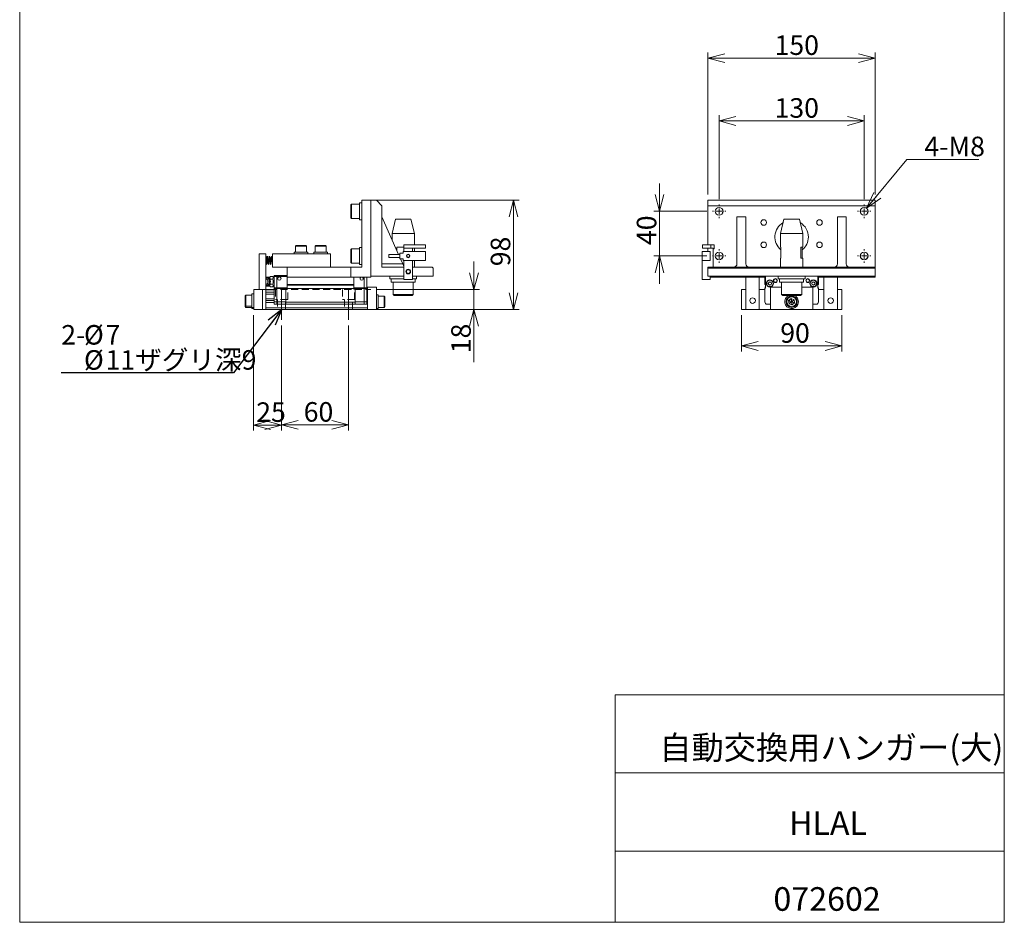
# Model space of a CAD drawing. Units: millimetres. Extents: x 20 to 197, y 10 to 285.
# Drawn here: x 20 to 197, y 10 to 172 of the extents above; entities that cross this region are included whole.
import ezdxf

# ---------------------------------------------------------------- set-up
doc = ezdxf.new("R2010")
doc.units = ezdxf.units.MM
doc.linetypes.add('CENTERX2', pattern=[20.32, 12.7, -2.54, 2.54, -2.54])
doc.linetypes.add('HIDDEN', pattern=[1.905, 1.27, -0.635])
doc.styles.add('SLDTEXTSTYLE0', font='TXT', dxfattribs={"width": 0.7, "bigfont": 'bigfont'})
doc.styles.get("Standard").update_dxf_attribs({"font": 'txt', "bigfont": 'bigfont'})
doc.dimstyles.new('SLDDIMSTYLE0', dxfattribs={"dimtxt": 3.5, "dimasz": 3, "dimexe": 0, "dimexo": 0.0625, "dimgap": 0.875, "dimtad": 3, "dimdec": 1, "dimlfac": 5, "dimzin": 12, "dimdsep": 46, "dimtxsty": 'SLDTEXTSTYLE0', "dimblk1": 'OPEN30', "dimblk2": 'OPEN30', "dimsah": 1, "dimcen": 0.09, "dimadec": 0, "dimazin": 0, "dimtfac": 1, "dimtdec": 3, "dimtofl": 0, "dimtmove": 0, "dimatfit": 3, "dimldrblk": 'OPEN30', "dimfxl": 1, "dimtolj": 1, "dimtzin": 12, "dimarcsym": 0})
doc.dimstyles.new('SLDDIMSTYLE1', dxfattribs={"dimtxt": 3, "dimasz": 3, "dimexe": 0, "dimexo": 0.0625, "dimgap": 0.75, "dimtad": 0, "dimtih": 1, "dimtoh": 1, "dimdec": 0, "dimzin": 0, "dimdsep": 46, "dimtxsty": 'Standard', "dimblk1": 'OPEN30', "dimblk2": 'OPEN30', "dimsah": 1, "dimcen": 0.09, "dimadec": 0, "dimazin": 0, "dimtfac": 1, "dimtdec": 0, "dimtofl": 0, "dimtmove": 0, "dimatfit": 3, "dimldrblk": 'OPEN30', "dimfxl": 1, "dimtolj": 1, "dimtzin": 0, "dimarcsym": 0})
doc.dimstyles.new('SLDDIMSTYLE2', dxfattribs={"dimtxt": 3.5, "dimasz": 3, "dimexe": 0, "dimexo": 0.0625, "dimgap": 0.875, "dimtad": 0, "dimtih": 1, "dimtoh": 1, "dimdec": 1, "dimlfac": 5, "dimzin": 12, "dimdsep": 46, "dimtxsty": 'SLDTEXTSTYLE0', "dimblk1": 'OPEN30', "dimblk2": 'OPEN30', "dimsah": 1, "dimcen": 0.09, "dimadec": 0, "dimazin": 0, "dimtfac": 1, "dimtdec": 3, "dimtofl": 0, "dimtmove": 0, "dimatfit": 3, "dimldrblk": 'OPEN30', "dimfxl": 1, "dimtolj": 1, "dimtzin": 12, "dimarcsym": 0})

# ---------------------------------------------------------------- blocks, each defined once
blk = doc.blocks.new('_Open30')
at = {"color": 0, "linetype": 'ByBlock', "lineweight": -2}
for p, q in [((-1, 0.267949), (0, 0)), ((0, 0), (-1, -0.267949)), ((0, 0), (-1, 0))]:
    blk.add_line(p, q, dxfattribs=at)
blk = doc.blocks.new('*D1')
at = {"color": 7, "linetype": 'Continuous', "lineweight": 0}
for p, q in [((101.69, 123.37), (101.69, 128.37)), ((84.2, 123.37), (102.69, 123.37)), ((101.69, 119.77), (101.69, 123.37)), ((84.2, 119.77), (102.69, 119.77)), ((101.69, 119.77), (101.69, 110.36))]:
    blk.add_line(p, q, dxfattribs=at)
at = {"color": 7, "linetype": 'Continuous', "lineweight": 0, "xscale": 3, "yscale": 3}
for p, rotation in [((101.69, 123.37), 270), ((101.69, 119.77), 90)]:
    blk.add_blockref('_Open30', p, dxfattribs=dict(at, rotation=rotation))
at = {"color": 7, "linetype": 'Continuous', "lineweight": 0, "insert": (97.62, 111.95), "char_height": 3.5, "attachment_point": 1, "rotation": 90, "style": 'SLDTEXTSTYLE0'}
blk.add_mtext('18', dxfattribs=at)
blk = doc.blocks.new('*D3')
at = {"color": 7, "linetype": 'Continuous', "lineweight": 0}
for p, q in [((84.2, 139.37), (109.78, 139.37)), ((108.78, 119.77), (108.78, 139.37)), ((84.2, 119.77), (109.78, 119.77))]:
    blk.add_line(p, q, dxfattribs=at)
at = {"color": 7, "linetype": 'Continuous', "lineweight": 0, "xscale": 3, "yscale": 3}
for p, rotation in [((108.78, 139.37, -6.94), 90), ((108.78, 119.77, -6.94), 270)]:
    blk.add_blockref('_Open30', p, dxfattribs=dict(at, rotation=rotation))
at = {"color": 7, "linetype": 'Continuous', "lineweight": 0, "insert": (104.7, 127.53), "char_height": 3.5, "attachment_point": 1, "rotation": 90, "style": 'SLDTEXTSTYLE0'}
blk.add_mtext('98', dxfattribs=at)
blk = doc.blocks.new('*D4')
at = {"color": 7, "linetype": 'Continuous', "lineweight": 0}
for p, q in [((62.2, 118.77), (62.2, 98.08)), ((67.2, 116.93), (67.2, 98.08)), ((62.2, 99.08), (67.2, 99.08))]:
    blk.add_line(p, q, dxfattribs=at)
at = {"color": 7, "linetype": 'Continuous', "lineweight": 0, "xscale": 3, "yscale": 3, "rotation": 180}
blk.add_blockref('_Open30', (62.2, 99.08, -6.94), dxfattribs=at)
at = {"color": 7, "linetype": 'Continuous', "lineweight": 0, "xscale": 3, "yscale": 3}
blk.add_blockref('_Open30', (67.2, 99.08, -6.94), dxfattribs=at)
at = {"color": 7, "linetype": 'Continuous', "lineweight": 0, "insert": (62.67, 103.15), "char_height": 3.5, "attachment_point": 1, "style": 'SLDTEXTSTYLE0'}
blk.add_mtext('25', dxfattribs=at)
blk = doc.blocks.new('*D5')
at = {"color": 7, "linetype": 'Continuous', "lineweight": 0}
for p, q in [((67.2, 116.93), (67.2, 98.12)), ((79.2, 116.93), (79.2, 98.12)), ((67.2, 99.12), (79.2, 99.12))]:
    blk.add_line(p, q, dxfattribs=at)
at = {"color": 7, "linetype": 'Continuous', "lineweight": 0, "xscale": 3, "yscale": 3, "rotation": 180}
blk.add_blockref('_Open30', (67.2, 99.12, -6.94), dxfattribs=at)
at = {"color": 7, "linetype": 'Continuous', "lineweight": 0, "xscale": 3, "yscale": 3}
blk.add_blockref('_Open30', (79.2, 99.12, -6.94), dxfattribs=at)
at = {"color": 7, "linetype": 'Continuous', "lineweight": 0, "insert": (71.17, 103.19), "char_height": 3.5, "attachment_point": 1, "style": 'SLDTEXTSTYLE0'}
blk.add_mtext('60', dxfattribs=at)
blk = doc.blocks.new('SW_NOTE_0')
at = {"color": 7, "linetype": 'Continuous', "lineweight": 0, "char_height": 3.5, "attachment_point": 1, "style": 'SLDTEXTSTYLE0'}
for s, insert in [('2-', (0, 8.57, 2.03)), ('%%c', (4.07, 8.57, 2.03)), ('7 ', (7.94, 8.57, 2.03)), ('%%c', (4.07, 4.07, 2.03)), ('11ザグリ深9', (7.94, 4.07, 2.03))]:
    blk.add_mtext(s, dxfattribs=dict(at, insert=insert))
blk = doc.blocks.new('*D7')
at = {"color": 7, "linetype": 'Continuous', "lineweight": 0}
for p, q in [((143.64, 140.37), (143.64, 165.81)), ((143.64, 164.81), (173.64, 164.81)), ((173.64, 140.37), (173.64, 165.81))]:
    blk.add_line(p, q, dxfattribs=at)
at = {"color": 7, "linetype": 'Continuous', "lineweight": 0, "xscale": 3, "yscale": 3, "rotation": 180}
blk.add_blockref('_Open30', (143.64, 164.81, -1.15), dxfattribs=at)
at = {"color": 7, "linetype": 'Continuous', "lineweight": 0, "xscale": 3, "yscale": 3}
blk.add_blockref('_Open30', (173.64, 164.81, -1.15), dxfattribs=at)
at = {"color": 7, "linetype": 'Continuous', "lineweight": 0, "insert": (155.58, 168.89), "char_height": 3.5, "attachment_point": 1, "style": 'SLDTEXTSTYLE0'}
blk.add_mtext('150', dxfattribs=at)
blk = doc.blocks.new('*D8')
at = {"color": 7, "linetype": 'Continuous', "lineweight": 0}
for p, q in [((149.64, 118.77), (149.64, 112.25)), ((167.64, 118.77), (167.64, 112.25)), ((149.64, 113.25), (167.64, 113.25))]:
    blk.add_line(p, q, dxfattribs=at)
at = {"color": 7, "linetype": 'Continuous', "lineweight": 0, "xscale": 3, "yscale": 3, "rotation": 180}
blk.add_blockref('_Open30', (149.64, 113.25, -1.15), dxfattribs=at)
at = {"color": 7, "linetype": 'Continuous', "lineweight": 0, "xscale": 3, "yscale": 3}
blk.add_blockref('_Open30', (167.64, 113.25, -1.15), dxfattribs=at)
at = {"color": 7, "linetype": 'Continuous', "lineweight": 0, "insert": (156.6, 117.32), "char_height": 3.5, "attachment_point": 1, "style": 'SLDTEXTSTYLE0'}
blk.add_mtext('90', dxfattribs=at)
blk = doc.blocks.new('*D9')
at = {"color": 7, "linetype": 'Continuous', "lineweight": 0}
for p, q in [((145.64, 139.57), (145.64, 154.57)), ((145.64, 153.57), (171.64, 153.57)), ((171.64, 139.57), (171.64, 154.57))]:
    blk.add_line(p, q, dxfattribs=at)
at = {"color": 7, "linetype": 'Continuous', "lineweight": 0, "xscale": 3, "yscale": 3, "rotation": 180}
blk.add_blockref('_Open30', (145.64, 153.57, -1.15), dxfattribs=at)
at = {"color": 7, "linetype": 'Continuous', "lineweight": 0, "xscale": 3, "yscale": 3}
blk.add_blockref('_Open30', (171.64, 153.57, -1.15), dxfattribs=at)
at = {"color": 7, "linetype": 'Continuous', "lineweight": 0, "insert": (155.58, 157.64), "char_height": 3.5, "attachment_point": 1, "style": 'SLDTEXTSTYLE0'}
blk.add_mtext('130', dxfattribs=at)
blk = doc.blocks.new('*D10')
at = {"color": 7, "linetype": 'Continuous', "lineweight": 0}
for p, q in [((134.95, 137.37), (134.95, 142.37)), ((143.44, 137.37), (133.95, 137.37)), ((134.95, 137.37), (134.95, 129.37)), ((143.44, 129.37), (133.95, 129.37)), ((134.95, 129.37), (134.95, 124.37))]:
    blk.add_line(p, q, dxfattribs=at)
at = {"color": 7, "linetype": 'Continuous', "lineweight": 0, "xscale": 3, "yscale": 3}
for p, rotation in [((134.95, 137.37, -1.15), 270), ((134.95, 129.37, -1.15), 90)]:
    blk.add_blockref('_Open30', p, dxfattribs=dict(at, rotation=rotation))
at = {"color": 7, "linetype": 'Continuous', "lineweight": 0, "insert": (130.88, 131.33), "char_height": 3.5, "attachment_point": 1, "rotation": 90, "style": 'SLDTEXTSTYLE0'}
blk.add_mtext('40', dxfattribs=at)
blk = doc.blocks.new('*D11')
at = {"color": 7, "linetype": 'Continuous', "lineweight": 0}
for p, q in [((172.08, 137.91), (179.28, 146.66)), ((179.28, 146.66), (192.19, 146.66))]:
    blk.add_line(p, q, dxfattribs=at)
at = {"color": 7, "linetype": 'Continuous', "lineweight": 0, "xscale": 3, "yscale": 3, "rotation": 230.5702073774}
blk.add_blockref('_Open30', (172.08, 137.91, -1.15), dxfattribs=at)
at = {"color": 7, "linetype": 'Continuous', "lineweight": 0, "insert": (182.45, 150.74), "char_height": 3.5, "attachment_point": 1, "style": 'SLDTEXTSTYLE0'}
blk.add_mtext('4-M8', dxfattribs=at)
blk = doc.blocks.new('SW_CENTERMARKSYMBOL_0')
at = {"color": 7, "linetype": 'Continuous', "lineweight": 0}
for p, q in [((-1, 0), (-1.2, 0)), ((0, 0), (-0.5, 0)), ((0, 1), (0, 1.2)), ((0, 0), (0, 0.5)), ((0, 0), (0, -0.5)), ((0, 0), (0.5, 0)), ((1, 0), (1.2, 0)), ((0, -1), (0, -1.2))]:
    blk.add_line(p, q, dxfattribs=at)
blk = doc.blocks.new('SW_CENTERMARKSYMBOL_1')
at = {"color": 7, "linetype": 'Continuous', "lineweight": 0}
for p, q in [((-1, 0), (-1.2, 0)), ((0, 0), (-0.5, 0)), ((0, 1), (0, 1.2)), ((0, 0), (0, 0.5)), ((0, 0), (0, -0.5)), ((0, 0), (0.5, 0)), ((1, 0), (1.2, 0)), ((0, -1), (0, -1.2))]:
    blk.add_line(p, q, dxfattribs=at)
blk = doc.blocks.new('SW_CENTERMARKSYMBOL_2')
at = {"color": 7, "linetype": 'Continuous', "lineweight": 0}
for p, q in [((-1, 0), (-1.2, 0)), ((0, 0), (-0.5, 0)), ((0, 1), (0, 1.2)), ((0, 0), (0, 0.5)), ((0, 0), (0, -0.5)), ((0, 0), (0.5, 0)), ((1, 0), (1.2, 0)), ((0, -1), (0, -1.2))]:
    blk.add_line(p, q, dxfattribs=at)
blk = doc.blocks.new('SW_CENTERMARKSYMBOL_3')
at = {"color": 7, "linetype": 'Continuous', "lineweight": 0}
for p, q in [((-1, 0), (-1.2, 0)), ((0, 0), (-0.5, 0)), ((0, 1), (0, 1.2)), ((0, 0), (0, 0.5)), ((0, 0), (0, -0.5)), ((0, 0), (0.5, 0)), ((1, 0), (1.2, 0)), ((0, -1), (0, -1.2))]:
    blk.add_line(p, q, dxfattribs=at)

msp = doc.modelspace()

# ---------------------------------------------------------------- linework, layer by layer
at = {"color": 7, "linetype": 'Continuous', "lineweight": 0}
for p, q in [((20.26, 285), (20.26, 10)), ((196.76, 285), (196.76, 10)), ((79.763, 138.67), (79.603, 138.51)), ((79.603, 136.23), (79.603, 138.51)), ((81.203, 138.67), (79.763, 138.67)), ((79.763, 138.67), (79.763, 136.097)), ((81.603, 138.91), (81.203, 138.91)), ((81.203, 138.91), (81.203, 135.83)), ((81.603, 127.37), (81.603, 139.37)), ((81.603, 139.37), (83.203, 139.37)), ((84.203, 139.37), (83.203, 139.37)), ((83.203, 139.37), (83.203, 125.77)), ((83.203, 139.37), (83.203, 125.57)), ((85.203, 138.37), (84.203, 139.37)), ((85.203, 127.37), (85.203, 138.37)), ((143.636, 139.37), (173.636, 139.37)), ((143.636, 138.37), (143.636, 139.37)), ((173.636, 138.37), (143.636, 138.37)), ((143.636, 131.37), (143.636, 138.37)), ((173.636, 139.37), (173.636, 138.37)), ((173.636, 127.37), (173.636, 138.37)), ((79.603, 136.23), (79.763, 136.07)), ((79.763, 136.097), (79.763, 136.07)), ((79.763, 136.07), (81.203, 136.07)), ((85.203, 136.37), (88.185, 129.66)), ((87.603, 135.97), (87.003, 133.37)), ((90.403, 135.97), (87.603, 135.97)), ((91.003, 133.37), (90.403, 135.97)), ((148.836, 136.37), (148.836, 127.97)), ((148.836, 136.37), (150.436, 136.37)), ((150.436, 136.37), (150.436, 127.97)), ((157.236, 135.97), (156.636, 133.37)), ((160.036, 135.97), (157.236, 135.97)), ((160.636, 133.37), (160.036, 135.97)), ((166.836, 136.37), (166.836, 127.97)), ((166.836, 136.37), (168.436, 136.37)), ((168.436, 136.37), (168.436, 127.97)), ((81.203, 135.83), (81.603, 135.83)), ((87.003, 133.37), (87.003, 132.32)), ((91.003, 133.37), (87.003, 133.37)), ((91.003, 131.37), (91.003, 133.37)), ((156.636, 133.37), (156.636, 130.97)), ((160.636, 133.37), (156.636, 133.37)), ((160.636, 130.97), (160.636, 133.37)), ((69.803, 131.27), (69.683, 131.15)), ((69.683, 131.15), (69.683, 130.07)), ((71.683, 131.15), (69.683, 131.15)), ((69.803, 131.27), (71.563, 131.27)), ((71.683, 131.15), (71.563, 131.27)), ((71.683, 130.07), (71.683, 131.15)), ((73.323, 131.27), (73.203, 131.15)), ((73.203, 131.15), (73.203, 130.07)), ((75.203, 131.15), (73.203, 131.15)), ((73.323, 131.27), (75.083, 131.27)), ((75.203, 131.15), (75.083, 131.27)), ((75.203, 130.07), (75.203, 131.15)), ((79.763, 130.67), (79.603, 130.51)), ((81.203, 130.67), (79.763, 130.67)), ((79.763, 130.67), (79.763, 128.097)), ((81.603, 130.91), (81.203, 130.91)), ((81.203, 130.91), (81.203, 127.83)), ((87.861, 130.97), (89.103, 130.97)), ((87.861, 130.97), (87.861, 130.39)), ((89.103, 131.37), (93.023, 131.37)), ((89.103, 130.77), (89.103, 131.37)), ((89.103, 130.77), (93.023, 130.77)), ((89.103, 130.67), (89.103, 130.77)), ((89.103, 130.67), (89.123, 130.67)), ((89.123, 130.17), (89.123, 130.77)), ((90.683, 130.17), (90.683, 130.77)), ((90.683, 130.67), (90.703, 130.67)), ((90.703, 130.77), (90.703, 130.67)), ((91.003, 130.17), (91.003, 130.77)), ((93.023, 130.77), (93.023, 131.37)), ((142.646, 130.77), (142.646, 131.37)), ((142.646, 131.37), (144.126, 131.37)), ((144.126, 130.77), (142.646, 130.77)), ((143.636, 130.17), (143.636, 130.77)), ((144.126, 130.77), (144.126, 131.37)), ((144.766, 131.37), (144.126, 131.37)), ((144.126, 130.77), (144.566, 130.77)), ((144.566, 130.77), (144.566, 130.67)), ((144.566, 130.67), (144.766, 130.67)), ((144.576, 130.67), (144.576, 127.37)), ((144.766, 130.67), (144.766, 131.37)), ((156.636, 130.97), (156.722, 130.97)), ((156.722, 128.97), (156.722, 130.97)), ((160.636, 130.97), (160.278, 130.97)), ((160.278, 130.97), (160.278, 128.97)), ((160.55, 128.97), (160.55, 130.97)), ((63.203, 129.77), (63.203, 123.37)), ((63.203, 129.77), (64.403, 129.77)), ((64.403, 129.77), (64.403, 119.77)), ((65.603, 127.37), (65.603, 129.77)), ((70.463, 129.77), (65.603, 129.77)), ((69.463, 130.07), (69.463, 129.77)), ((70.683, 130.07), (69.463, 130.07)), ((70.903, 129.77), (70.463, 129.77)), ((71.903, 130.07), (70.683, 130.07)), ((73.983, 129.77), (70.903, 129.77)), ((71.903, 129.77), (71.903, 130.07)), ((72.983, 130.07), (72.983, 129.77)), ((74.203, 130.07), (72.983, 130.07)), ((74.423, 129.77), (73.983, 129.77)), ((75.423, 130.07), (74.203, 130.07)), ((76.003, 129.77), (74.423, 129.77)), ((75.423, 129.77), (75.423, 130.07)), ((76.003, 127.37), (76.003, 129.77)), ((79.603, 128.23), (79.603, 130.51)), ((88.403, 129.66), (86.403, 129.66)), ((86.403, 129.37), (86.403, 129.66)), ((86.403, 129.08), (86.403, 129.37)), ((86.403, 129.08), (88.403, 129.08)), ((88.403, 128.84), (88.403, 129.9)), ((88.403, 129.9), (89.003, 129.9)), ((89.003, 129.9), (89.003, 130.17)), ((89.003, 130.17), (93.003, 130.17)), ((93.003, 128.57), (93.003, 130.17)), ((142.576, 130.17), (144.056, 130.17)), ((142.576, 128.57), (142.576, 130.17)), ((144.056, 128.57), (144.056, 130.17)), ((156.636, 128.97), (156.636, 127.37)), ((156.722, 128.97), (156.636, 128.97)), ((160.278, 128.97), (160.636, 128.97)), ((160.636, 127.37), (160.636, 128.97)), ((64.743, 127.907), (64.761, 127.885)), ((65.155, 127.89), (65.172, 127.877)), ((65.549, 127.899), (65.581, 127.873)), ((68.203, 127.37), (65.603, 127.37)), ((68.203, 125.57), (68.203, 127.37)), ((79.603, 127.37), (68.203, 127.37)), ((79.603, 128.23), (79.763, 128.07)), ((79.603, 125.57), (79.603, 127.37)), ((79.603, 127.37), (81.603, 127.37)), ((79.763, 128.097), (79.763, 128.07)), ((79.763, 128.07), (81.203, 128.07)), ((81.203, 127.83), (81.603, 127.83)), ((85.203, 127.97), (88.936, 127.97)), ((89.123, 127.37), (85.203, 127.37)), ((88.403, 128.84), (89.003, 128.84)), ((88.55, 128.84), (88.936, 127.97)), ((89.003, 128.57), (89.003, 128.84)), ((89.003, 128.57), (93.003, 128.57)), ((89.123, 128.57), (90.683, 128.57)), ((89.123, 125.17), (89.123, 128.57)), ((90.683, 125.17), (90.683, 128.57)), ((94.203, 127.37), (90.683, 127.37)), ((91.003, 127.37), (91.003, 128.57)), ((94.403, 127.17), (94.203, 127.37)), ((94.403, 125.77), (94.403, 127.17)), ((142.576, 128.57), (144.056, 128.57)), ((142.576, 125.17), (142.576, 128.57)), ((143.636, 127.37), (173.636, 127.37)), ((143.636, 127.17), (143.636, 127.37)), ((143.636, 125.77), (143.636, 127.17)), ((173.636, 127.17), (143.636, 127.17)), ((173.636, 127.37), (173.636, 127.17)), ((173.636, 125.77), (173.636, 127.17)), ((64.385, 125.47), (64.783, 125.47)), ((65.123, 125.57), (64.483, 125.57)), ((64.483, 125.57), (64.483, 125.471)), ((64.783, 125.47), (64.947, 125.12)), ((64.865, 125.47), (64.783, 125.47)), ((65.195, 125.694), (65.123, 125.57)), ((65.195, 125.694), (65.123, 125.463)), ((65.123, 125.57), (65.123, 125.463)), ((65.123, 125.463), (65.123, 125.075)), ((65.123, 125.463), (65.195, 125.232)), ((65.195, 125.694), (65.622, 125.694)), ((65.883, 125.37), (65.622, 125.694)), ((65.883, 125.89), (66.383, 125.89)), ((65.883, 125.89), (65.883, 125.69)), ((66.383, 125.69), (65.883, 125.69)), ((65.883, 125.69), (65.883, 123.65)), ((66.383, 125.69), (66.383, 125.89)), ((66.383, 125.89), (68.203, 125.89)), ((66.383, 125.69), (66.383, 123.65)), ((68.203, 125.69), (66.383, 125.69)), ((66.383, 125.69), (66.383, 123.662)), ((66.383, 125.69), (66.383, 125.69)), ((68.203, 124.29), (68.203, 125.57)), ((79.603, 125.57), (68.203, 125.57)), ((83.203, 125.57), (79.603, 125.57)), ((80.163, 125.57), (80.163, 124.29)), ((81.983, 123.662), (81.983, 125.57)), ((82.483, 123.65), (82.483, 125.57)), ((83.203, 125.77), (89.123, 125.77)), ((86.603, 125.77), (86.603, 125.27)), ((90.683, 125.77), (94.403, 125.77)), ((91.403, 125.27), (91.403, 125.77)), ((143.636, 125.77), (173.636, 125.77)), ((144.036, 125.77), (144.036, 125.17)), ((153.836, 125.57), (144.036, 125.57)), ((150.436, 125.57), (150.436, 119.77)), ((152.836, 119.77), (152.836, 125.57)), ((153.836, 125.57), (153.836, 125.77)), ((153.836, 125.57), (153.836, 124.29)), ((153.871, 125.765), (153.876, 125.77)), ((153.936, 125.69), (154.016, 125.77)), ((153.936, 123.662), (153.936, 125.69)), ((153.936, 125.69), (153.936, 125.69)), ((153.936, 123.65), (153.936, 125.69)), ((156.236, 125.77), (156.236, 125.27)), ((161.036, 125.27), (161.036, 125.77)), ((163.256, 125.77), (163.336, 125.69)), ((163.336, 125.69), (163.336, 123.65)), ((163.397, 125.77), (163.402, 125.765)), ((163.436, 125.77), (163.436, 125.57)), ((163.436, 124.29), (163.436, 125.57)), ((173.636, 125.57), (163.436, 125.57)), ((164.436, 125.57), (164.436, 119.77)), ((166.836, 119.77), (166.836, 125.57)), ((173.636, 125.77), (173.636, 125.57)), ((64.783, 124.07), (64.385, 124.07)), ((64.483, 124.058), (64.483, 123.97)), ((64.483, 123.97), (65.123, 123.97)), ((64.604, 125.2), (64.572, 125.23)), ((64.572, 124.309), (64.604, 124.339)), ((64.947, 124.42), (64.783, 124.07)), ((64.865, 124.07), (64.783, 124.07)), ((64.947, 125.12), (65.158, 124.77)), ((65.158, 124.77), (64.947, 124.42)), ((65.141, 124.995), (65.123, 125.075)), ((65.123, 124.465), (65.141, 124.544)), ((65.123, 124.465), (65.123, 124.077)), ((65.195, 124.308), (65.123, 124.077)), ((65.123, 124.077), (65.195, 123.846)), ((65.123, 124.077), (65.123, 123.97)), ((65.123, 123.97), (65.195, 123.846)), ((65.141, 124.995), (65.195, 125.232)), ((65.141, 124.544), (65.195, 124.308)), ((65.239, 124.77), (65.158, 124.77)), ((65.622, 125.232), (65.195, 125.232)), ((65.622, 124.308), (65.195, 124.308)), ((65.622, 123.846), (65.195, 123.846)), ((65.622, 123.846), (65.883, 124.17)), ((65.883, 123.65), (66.383, 123.65)), ((65.883, 123.65), (65.883, 123.55)), ((66.383, 123.662), (68.203, 123.662)), ((66.383, 123.662), (66.383, 123.562)), ((66.383, 123.55), (66.383, 123.65)), ((66.383, 123.562), (66.383, 121.132)), ((68.203, 123.562), (66.383, 123.562)), ((68.203, 124.29), (80.163, 124.29)), ((68.203, 124.29), (68.203, 124.154)), ((68.203, 123.998), (68.203, 124.19)), ((80.163, 124.154), (68.203, 124.154)), ((68.203, 123.564), (68.203, 124.154)), ((68.203, 123.564), (80.163, 123.564)), ((68.203, 123.564), (68.203, 123.402)), ((68.203, 123.562), (68.203, 123.402)), ((80.163, 124.19), (80.163, 124.29)), ((80.163, 124.19), (80.163, 123.998)), ((80.163, 123.998), (80.163, 123.564)), ((80.163, 123.662), (81.983, 123.662)), ((80.163, 123.402), (80.163, 123.564)), ((81.983, 123.562), (80.163, 123.562)), ((80.163, 123.562), (80.163, 123.402)), ((81.983, 123.562), (81.983, 123.662)), ((81.983, 123.65), (82.483, 123.65)), ((81.983, 121.132), (81.983, 123.562)), ((82.483, 123.55), (82.483, 123.65)), ((82.603, 123.77), (82.603, 119.77)), ((84.203, 123.77), (82.603, 123.77)), ((84.203, 123.77), (84.203, 119.77)), ((86.603, 125.27), (86.606, 125.27)), ((86.606, 125.27), (89.123, 125.27)), ((86.853, 125.27), (86.853, 124.67)), ((86.853, 124.67), (91.153, 124.67)), ((87.203, 124.67), (87.203, 122.47)), ((89.123, 125.17), (90.683, 125.17)), ((90.683, 125.27), (91.403, 125.27)), ((90.803, 122.47), (90.803, 124.67)), ((91.153, 124.67), (91.153, 125.27)), ((144.036, 125.17), (142.576, 125.17)), ((153.936, 124.19), (153.836, 124.29)), ((153.936, 123.998), (153.836, 123.564)), ((153.836, 123.562), (153.936, 123.662)), ((153.836, 123.55), (153.936, 123.65)), ((153.836, 123.562), (153.836, 123.564)), ((153.836, 121.132), (153.836, 123.562)), ((154.448, 124.45), (154.592, 124.7)), ((154.592, 124.2), (154.448, 124.45)), ((154.592, 124.7), (154.881, 124.7)), ((154.881, 124.2), (154.592, 124.2)), ((156.836, 123.77), (154.836, 123.77)), ((154.836, 123.77), (154.836, 119.77)), ((154.881, 124.7), (155.025, 124.45)), ((155.025, 124.45), (154.881, 124.2)), ((156.236, 125.27), (161.036, 125.27)), ((156.486, 125.27), (156.486, 124.67)), ((156.486, 124.67), (160.786, 124.67)), ((156.836, 124.67), (156.836, 122.47)), ((160.436, 122.47), (160.436, 124.67)), ((162.436, 123.77), (160.436, 123.77)), ((160.786, 124.67), (160.786, 125.27)), ((162.248, 124.45), (162.392, 124.7)), ((162.392, 124.2), (162.248, 124.45)), ((162.392, 124.7), (162.681, 124.7)), ((162.681, 124.2), (162.392, 124.2)), ((162.436, 123.77), (162.436, 119.77)), ((162.681, 124.7), (162.825, 124.45)), ((162.825, 124.45), (162.681, 124.2)), ((163.436, 124.29), (163.336, 124.19)), ((163.436, 123.564), (163.336, 123.998)), ((163.336, 123.662), (163.436, 123.562)), ((163.336, 123.65), (163.436, 123.55)), ((163.436, 123.564), (163.436, 123.562)), ((163.436, 123.562), (163.436, 123.55)), ((60.823, 122.37), (60.703, 122.25)), ((60.703, 120.49), (60.703, 122.25)), ((61.903, 122.37), (60.823, 122.37)), ((60.823, 122.37), (60.823, 120.37)), ((62.203, 122.59), (61.903, 122.59)), ((61.903, 122.59), (61.903, 121.463)), ((62.203, 123.37), (62.203, 119.77)), ((63.803, 123.37), (62.203, 123.37)), ((63.803, 123.37), (63.803, 119.77)), ((64.403, 123.37), (65.883, 123.37)), ((65.883, 123.284), (64.403, 123.284)), ((64.403, 122.917), (65.883, 122.917)), ((65.883, 122.504), (64.403, 122.504)), ((66.383, 123.55), (65.883, 123.55)), ((65.883, 123.55), (65.883, 121.14)), ((66.383, 123.55), (66.383, 121.14)), ((67.963, 123.402), (68.203, 123.402)), ((67.963, 123.402), (67.963, 121.115)), ((67.963, 123.402), (68.203, 123.402)), ((67.963, 122.183), (67.963, 123.402)), ((80.163, 123.402), (80.403, 123.402)), ((80.163, 123.402), (80.403, 123.402)), ((80.403, 121.115), (80.403, 123.402)), ((80.403, 123.402), (80.403, 121.132)), ((82.483, 123.55), (81.983, 123.55)), ((82.483, 121.14), (82.483, 123.55)), ((82.483, 123.37), (82.603, 123.37)), ((82.603, 123.284), (82.483, 123.284)), ((82.483, 122.917), (82.603, 122.917)), ((82.603, 122.504), (82.483, 122.504)), ((84.503, 122.39), (84.203, 122.39)), ((84.503, 119.95), (84.503, 122.39)), ((85.583, 122.17), (84.503, 122.17)), ((85.703, 122.05), (85.583, 122.17)), ((85.583, 121.553), (85.583, 122.17)), ((85.703, 122.05), (85.703, 121.507)), ((87.203, 122.47), (87.403, 122.27)), ((87.203, 122.47), (90.803, 122.47)), ((90.603, 122.27), (87.403, 122.27)), ((90.603, 122.27), (90.803, 122.47)), ((149.636, 123.37), (149.636, 119.77)), ((150.436, 123.37), (149.636, 123.37)), ((153.836, 123.37), (152.836, 123.37)), ((153.836, 121.14), (153.836, 123.55)), ((156.836, 122.47), (157.036, 122.27)), ((156.836, 122.47), (158.728, 122.47)), ((158.717, 122.27), (157.036, 122.27)), ((160.236, 122.27), (158.717, 122.27)), ((158.728, 122.47), (160.436, 122.47)), ((160.236, 122.27), (160.436, 122.47)), ((163.436, 123.55), (163.436, 121.14)), ((164.436, 123.37), (163.436, 123.37)), ((167.636, 123.37), (166.836, 123.37)), ((167.636, 123.37), (167.636, 119.77)), ((60.703, 120.49), (60.823, 120.37)), ((60.703, 120.29), (60.703, 120.49)), ((60.703, 120.29), (60.823, 120.17)), ((60.823, 120.37), (61.903, 120.37)), ((60.823, 120.37), (60.823, 120.17)), ((60.823, 120.17), (61.903, 120.17)), ((61.903, 121.463), (61.903, 120.15)), ((61.903, 120.15), (62.203, 120.15)), ((61.903, 120.15), (61.903, 119.95)), ((64.403, 121.673), (65.883, 121.673)), ((65.883, 121.4), (64.403, 121.4)), ((64.403, 121.028), (65.883, 121.028)), ((64.403, 120.09), (82.603, 120.09)), ((66.383, 121.14), (65.883, 121.14)), ((65.883, 121.14), (65.883, 120.74)), ((66.383, 120.74), (65.883, 120.74)), ((66.383, 121.14), (66.383, 120.74)), ((67.963, 121.132), (66.383, 121.132)), ((66.383, 121.132), (66.383, 120.732)), ((67.963, 120.732), (66.383, 120.732)), ((67.963, 121.132), (67.963, 121.769)), ((67.963, 120.732), (67.963, 121.132)), ((67.963, 121.115), (80.403, 121.115)), ((67.963, 121.115), (67.963, 120.73)), ((67.963, 120.73), (80.403, 120.73)), ((80.403, 121.132), (81.983, 121.132)), ((80.403, 121.132), (80.403, 120.732)), ((80.403, 121.115), (80.403, 120.73)), ((80.403, 120.732), (81.983, 120.732)), ((81.983, 121.14), (82.483, 121.14)), ((81.983, 120.74), (81.983, 121.14)), ((81.983, 120.732), (81.983, 121.132)), ((81.983, 120.74), (82.483, 120.74)), ((82.483, 121.673), (82.603, 121.673)), ((82.603, 121.4), (82.483, 121.4)), ((82.483, 120.74), (82.483, 121.14)), ((82.483, 121.028), (82.603, 121.028)), ((84.503, 120.17), (85.583, 120.17)), ((85.583, 120.17), (85.583, 121.553)), ((85.583, 120.17), (85.703, 120.29)), ((85.703, 121.507), (85.703, 120.29)), ((153.836, 121.115), (153.836, 121.132)), ((154.221, 120.73), (154.836, 120.73)), ((154.836, 120.74), (154.236, 120.74)), ((154.836, 120.732), (154.236, 120.732)), ((158.561, 121.742), (158.103, 121.391)), ((158.103, 121.391), (158.178, 120.819)), ((158.178, 120.819), (158.712, 120.597)), ((159.095, 121.521), (158.561, 121.742)), ((158.712, 120.597), (159.17, 120.949)), ((159.17, 120.949), (159.095, 121.521)), ((163.036, 120.74), (162.436, 120.74)), ((163.036, 120.732), (162.436, 120.732)), ((162.436, 120.73), (163.052, 120.73)), ((163.436, 121.136), (163.436, 121.132)), ((61.903, 119.95), (62.203, 119.95)), ((63.803, 119.77), (62.203, 119.77)), ((63.803, 119.77), (64.403, 119.77)), ((64.403, 119.77), (82.603, 119.77)), ((84.203, 119.77), (82.603, 119.77)), ((84.203, 119.95), (84.503, 119.95)), ((150.436, 119.77), (149.636, 119.77)), ((150.436, 119.77), (152.836, 119.77)), ((154.836, 119.77), (152.836, 119.77)), ((162.436, 119.77), (154.836, 119.77)), ((164.436, 119.77), (162.436, 119.77)), ((164.436, 119.77), (166.836, 119.77)), ((167.636, 119.77), (166.836, 119.77)), ((127.01, 50.75), (196.76, 50.75)), ((127.01, 50.75), (127.01, 10)), ((127.01, 36.75), (196.76, 36.75)), ((127.01, 22.75), (196.76, 22.75)), ((20.26, 10), (196.76, 10))]:
    msp.add_line(p, q, dxfattribs=at)
at = {"color": 7, "linetype": 'CENTERX2', "lineweight": 0}
for p, q in [((67.203, 123.61), (67.203, 117.93)), ((79.203, 117.93), (79.203, 123.61))]:
    msp.add_line(p, q, dxfattribs=at)
at = {"color": 7, "linetype": 'HIDDEN', "lineweight": 0}
for p, q in [((63.203, 123.37), (83.203, 123.37)), ((66.103, 123.37), (66.103, 121.57)), ((68.303, 121.57), (68.303, 123.37)), ((78.103, 123.37), (78.103, 121.57)), ((80.303, 121.57), (80.303, 123.37)), ((68.303, 121.57), (66.103, 121.57)), ((66.503, 121.57), (66.503, 119.89)), ((67.903, 119.89), (67.903, 121.57)), ((80.303, 121.57), (78.103, 121.57)), ((78.503, 121.57), (78.503, 119.89)), ((79.903, 119.89), (79.903, 121.57))]:
    msp.add_line(p, q, dxfattribs=at)
at = {"color": 7, "linetype": 'Continuous', "lineweight": 0, "flags": 128}
for points in [[(64.403, 127.895), (64.423, 127.876), (64.447, 127.87), (64.476, 127.877), (64.511, 127.922), (64.542, 128.068), (64.56, 128.197), (64.579, 128.362), (64.595, 128.542), (64.615, 128.734), (64.635, 128.916), (64.653, 129.059), (64.668, 129.144), (64.674, 129.175), (64.673, 129.175)], [(64.849, 128.115), (64.839, 128.194), (64.82, 128.361), (64.801, 128.544), (64.784, 128.723), (64.767, 128.889), (64.748, 129.035), (64.73, 129.144), (64.713, 129.212), (64.688, 129.254), (64.666, 129.267), (64.637, 129.268), (64.59, 129.225), (64.569, 129.158), (64.554, 129.067), (64.538, 128.945), (64.521, 128.788), (64.502, 128.608), (64.485, 128.427), (64.467, 128.253), (64.447, 128.1), (64.429, 128), (64.421, 127.963), (64.422, 127.962)], [(64.649, 129.025), (64.668, 128.873), (64.687, 128.693), (64.705, 128.504), (64.724, 128.318), (64.743, 128.159), (64.758, 128.044), (64.774, 127.962), (64.793, 127.907), (64.811, 127.885), (64.84, 127.871), (64.871, 127.874), (64.912, 127.926), (64.93, 127.994), (64.95, 128.116), (64.97, 128.279), (64.987, 128.454), (65.004, 128.631), (65.022, 128.802), (65.039, 128.947), (65.053, 129.056), (65.066, 129.133), (65.074, 129.172), (65.071, 129.172)], [(65.249, 128.115), (65.234, 128.237), (65.214, 128.41), (65.196, 128.595), (65.179, 128.771), (65.161, 128.938), (65.142, 129.072), (65.108, 129.224), (65.079, 129.261), (65.052, 129.27), (65.025, 129.265), (64.992, 129.23), (64.972, 129.168), (64.954, 129.066), (64.935, 128.917), (64.915, 128.739), (64.897, 128.556), (64.881, 128.387), (64.865, 128.235), (64.849, 128.114), (64.835, 128.027), (64.824, 127.976), (64.823, 127.966), (64.824, 127.967)], [(65.049, 129.025), (65.067, 128.884), (65.084, 128.717), (65.101, 128.539), (65.12, 128.358), (65.138, 128.198), (65.154, 128.072), (65.17, 127.98), (65.205, 127.89), (65.222, 127.877), (65.25, 127.87), (65.284, 127.883), (65.306, 127.912), (65.343, 128.071), (65.361, 128.201), (65.378, 128.36), (65.395, 128.535), (65.414, 128.727), (65.435, 128.912), (65.454, 129.062), (65.469, 129.15), (65.477, 129.179), (65.476, 129.178)], [(65.603, 128.522), (65.597, 128.585), (65.58, 128.763), (65.561, 128.936), (65.54, 129.085), (65.522, 129.179), (65.507, 129.228), (65.487, 129.255), (65.468, 129.267), (65.44, 129.269), (65.409, 129.252), (65.37, 129.163), (65.356, 129.083), (65.341, 128.968), (65.323, 128.812), (65.304, 128.627), (65.286, 128.441), (65.268, 128.263), (65.248, 128.105), (65.23, 128.004), (65.223, 127.965), (65.224, 127.964)], [(88.936, 127.97), (88.983, 127.866), (89.028, 127.765), (89.07, 127.67), (89.108, 127.584), (89.123, 127.55)], [(64.865, 125.47), (65.089, 125.095), (65.239, 124.77)], [(65.622, 125.694), (65.72, 125.493), (65.662, 125.287), (65.622, 125.232)], [(65.239, 124.77), (65.062, 124.395), (64.865, 124.07)], [(65.123, 124.465), (65.017, 124.312), (65.007, 124.305)], [(65.012, 125.223), (65.06, 125.179), (65.123, 125.075)], [(65.622, 124.308), (65.72, 124.108), (65.662, 123.901), (65.622, 123.846)]]:
    msp.add_lwpolyline(points, dxfattribs=at)
at = {"color": 7, "linetype": 'Continuous', "lineweight": 0}
for centre, radius in [((145.636, 137.37), 0.7), ((145.636, 137.37), 0.68), ((171.636, 137.37), 0.7), ((171.636, 137.37), 0.68), ((153.636, 135.37), 0.5), ((163.636, 135.37), 0.5), ((153.636, 131.37), 0.5), ((163.636, 131.37), 0.5), ((89.903, 129.37), 0.31), ((89.903, 129.37), 0.25), ((145.636, 129.37), 0.7), ((145.636, 129.37), 0.68), ((171.636, 129.37), 0.7), ((171.636, 129.37), 0.68), ((66.803, 125.31), 0.3), ((89.903, 126.57), 0.42), ((89.903, 126.57), 0.33), ((155.736, 124.97), 0.35), ((161.536, 124.97), 0.35), ((154.736, 124.45), 0.65), ((154.736, 124.45), 0.57), ((154.736, 124.45), 0.3), ((155.736, 124.97), 0.3), ((161.536, 124.97), 0.3), ((162.536, 124.45), 0.65), ((162.536, 124.45), 0.57), ((162.536, 124.45), 0.3), ((151.636, 121.37), 0.5), ((158.636, 121.17), 1), ((158.636, 121.17), 0.88), ((165.636, 121.37), 0.5)]:
    msp.add_circle(centre, radius, dxfattribs=at)
for centre, radius, start, end in [((158.636, 132.77), 3, 120.99803, 230.35573), ((158.636, 132.77), 3, 0, 59.00197), ((158.636, 132.77), 3, 309.64427, 0), ((75.545, 129.83), 10.128, 184.56553, 191.01074), ((76.548, 129.683), 12.2, 185.46157, 187.38093), ((148.236, 127.97), 0.6, 270, 360), ((151.036, 127.97), 0.6, 180, 270), ((166.236, 127.97), 0.6, 270, 0), ((169.036, 127.97), 0.6, 180, 270), ((64.483, 124.97), 0.6, 90, 97.66226), ((64.374, 124.827), 0.643, 27.09433, 87.44625), ((64.161, 124.784), 0.606, 358.68715, 66.47963), ((81.563, 125.31), 0.3, 119.9272, 60.0728), ((154.016, 125.628), 0.2, 136.59706, 154.12525), ((163.256, 125.628), 0.2, 25.87475, 43.40294), ((64.165, 124.754), 0.602, 293.28621, 1.54694), ((64.374, 124.713), 0.643, 272.55396, 332.90557), ((64.483, 124.57), 0.6, 262.33774, 270), ((64.197, 124.774), 0.589, 359.55192, 46.32448), ((64.197, 124.765), 0.589, 313.67541, 0.44819), ((64.288, 124.77), 0.747, 332.05289, 27.94711), ((64.565, 124.77), 1.154, 336.39816, 23.60184), ((158.636, 121.17), 1.22, 115.6256, 337.47733), ((158.636, 121.17), 1.22, 337.47733, 64.3744), ((154.236, 121.14), 0.4, 180, 269.99999), ((154.236, 121.132), 0.4, 180, 270), ((154.229, 121.123), 0.393, 181.15973, 268.84291), ((163.036, 121.14), 0.4, 270.00001, 0), ((163.036, 121.132), 0.4, 270, 0), ((163.044, 121.123), 0.393, 271.15709, 358.84027)]:
    msp.add_arc(centre, radius, start, end, dxfattribs=at)
for points, knots in [([(158.103, 121.391), (158.107, 121.389), (158.114, 121.386), (158.147, 121.373), (158.193, 121.354), (158.281, 121.317), (158.432, 121.255), (158.562, 121.201), (158.636, 121.17)], [0, 0, 0, 0, 0.0755919, 0.1544515, 0.2447078, 0.3519229, 0.6289529, 1, 1, 1, 1]), ([(158.178, 120.819), (158.181, 120.821), (158.188, 120.826), (158.216, 120.847), (158.255, 120.878), (158.331, 120.936), (158.46, 121.035), (158.572, 121.121), (158.636, 121.17)], [0, 0, 0, 0, 0.0755918, 0.1544513, 0.2447074, 0.3519232, 0.6289527, 1, 1, 1, 1]), ([(158.636, 121.17), (158.626, 121.25), (158.608, 121.39), (158.586, 121.551), (158.574, 121.646), (158.567, 121.696), (158.563, 121.73), (158.562, 121.738), (158.561, 121.742)], [0, 0, 0, 0, 0.3710471, 0.6480776, 0.7552924, 0.8455477, 0.9244083, 1, 1, 1, 1]), ([(159.095, 121.521), (159.091, 121.519), (159.085, 121.514), (159.057, 121.492), (159.018, 121.462), (158.942, 121.404), (158.812, 121.305), (158.7, 121.219), (158.636, 121.17)], [0, 0, 0, 0, 0.0755918, 0.1544522, 0.2447072, 0.351923, 0.6289526, 1, 1, 1, 1]), ([(158.712, 120.597), (158.711, 120.601), (158.71, 120.609), (158.705, 120.644), (158.699, 120.693), (158.686, 120.788), (158.665, 120.95), (158.647, 121.09), (158.636, 121.17)], [0, 0, 0, 0, 0.0755923, 0.1544515, 0.2447066, 0.3519233, 0.6289511, 1, 1, 1, 1]), ([(159.17, 120.949), (159.166, 120.95), (159.158, 120.953), (159.126, 120.967), (159.08, 120.986), (158.992, 121.022), (158.841, 121.085), (158.711, 121.139), (158.636, 121.17)], [0, 0, 0, 0, 0.0755921, 0.1544518, 0.2447072, 0.3519231, 0.628952, 1, 1, 1, 1])]:
    msp.add_open_spline(points, degree=3, knots=knots, dxfattribs=at)

# ---------------------------------------------------------------- block references
for name, p in [('SW_CENTERMARKSYMBOL_3', (145.636, 137.37)), ('SW_CENTERMARKSYMBOL_0', (171.636, 137.37)), ('SW_CENTERMARKSYMBOL_2', (145.636, 129.37)), ('SW_CENTERMARKSYMBOL_1', (171.636, 129.37)), ('SW_NOTE_0', (27.713, 108.426))]:
    msp.add_blockref(name, p, dxfattribs=at)

# ---------------------------------------------------------------- texts
at = {"color": 7, "linetype": 'Continuous', "lineweight": 0, "attachment_point": 1, "style": 'SLDTEXTSTYLE0'}
for s, insert, char_height in [('自動交換用ハンガー(大)', (134.917, 43.41), 4.23333), ('HLAL', (158.157, 29.886), 4.2333), ('072602', (155.372, 16.292), 4.2333)]:
    msp.add_mtext(s, dxfattribs=dict(at, insert=insert, char_height=char_height))

# ---------------------------------------------------------------- dimensions: what is measured, and where the dimension line sits
at = {"color": 7, "linetype": 'Continuous', "lineweight": 0}
for base, p1, p2, picture, middle in [((173.636, 164.814), (143.636, 139.37), (173.636, 139.37), '*D7', (158.636, 164.814)), ((171.636, 153.571), (145.636, 138.57), (171.636, 138.57), '*D9', (158.636, 153.571)), ((67.203, 99.078), (62.203, 119.77), (67.203, 117.93), '*D4', (64.703, 99.078)), ((167.636, 113.251), (149.636, 119.77), (167.636, 119.77), '*D8', (158.636, 113.251)), ((79.203, 99.118), (67.203, 117.93), (79.203, 117.93), '*D5', (73.203, 99.118))]:
    dim = msp.add_linear_dim(base=base, p1=p1, p2=p2, dimstyle='SLDDIMSTYLE0', override={"dimtxt": 3.5, "dimasz": 3, "dimexe": 1, "dimexo": 1, "dimgap": 1.524, "dimtad": 3, "dimtih": 0, "dimtoh": 0, "dimlfac": 5, "dimzin": 12, "dimtzin": 12}, dxfattribs=at)
    dim.commit()
    dim.dimension.update_dxf_attribs({"geometry": picture, "text_midpoint": middle, "dimtype": 160})
dim = msp.add_diameter_dim_2p(p1=(171.192, 136.829), p2=(172.081, 137.911), text='4-M8', dimstyle='SLDDIMSTYLE2', override={"dimtxt": 3.5, "dimasz": 3, "dimexe": 1, "dimexo": 1, "dimgap": 1.524, "dimtad": 0, "dimtih": 1, "dimtoh": 1, "dimlfac": 5, "dimzin": 12, "dimpost": '<>', "dimtzin": 12}, dxfattribs=at)
dim.commit()
dim.dimension.update_dxf_attribs({"geometry": '*D11', "text_midpoint": (186.528, 148.702), "dimtype": 163})
for base, p1, p2, picture, middle in [((134.953, 129.37), (144.436, 137.37), (144.436, 129.37), '*D10', (134.953, 133.37)), ((108.776, 139.37), (83.203, 119.77), (83.203, 139.37), '*D3', (108.776, 129.57)), ((101.692, 123.37), (83.203, 119.77), (83.203, 123.37), '*D1', (101.692, 113.983))]:
    dim = msp.add_linear_dim(base=base, p1=p1, p2=p2, angle=90, dimstyle='SLDDIMSTYLE0', override={"dimtxt": 3.5, "dimasz": 3, "dimexe": 1, "dimexo": 1, "dimgap": 1.524, "dimtad": 3, "dimtih": 0, "dimtoh": 0, "dimlfac": 5, "dimzin": 12, "dimtzin": 12}, dxfattribs=at)
    dim.commit()
    dim.dimension.update_dxf_attribs({"geometry": picture, "text_midpoint": middle, "dimtype": 160})

# ---------------------------------------------------------------- leaders
msp.add_leader([(67.255, 119.818), (58.56, 108.426), (27.713, 108.426)], dimstyle='SLDDIMSTYLE1', dxfattribs=at)

doc.saveas('drawing.dxf')
